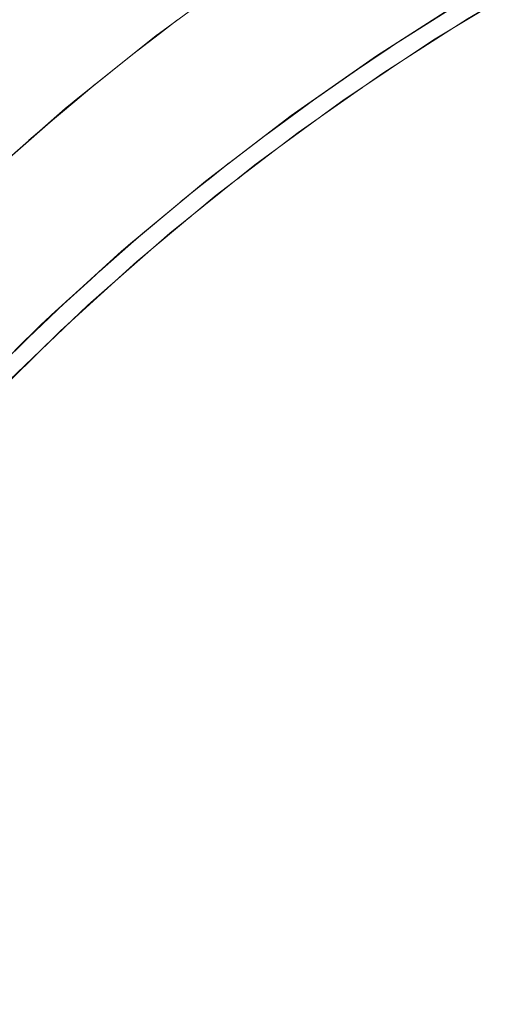
# Model space of a CAD drawing. Units: millimetres. Extents: x -4685 to 4685, y -3800 to 3800.
# Drawn here: x 2301 to 2386, y 204 to 380 of the extents above; entities that cross this region are included whole.
import ezdxf

# ---------------------------------------------------------------- set-up
doc = ezdxf.new("R2010")
doc.units = ezdxf.units.MM
doc.layers.add('None', color=7, linetype='Continuous', lineweight=5)

# ---------------------------------------------------------------- blocks, each defined once
blk = doc.blocks.new('Group')
at = {"layer": 'None', "color": 93, "linetype": 'Continuous', "lineweight": 5, "true_color": 0x66cc66, "transparency": 33554687}
for p, q in [((2320.54, 373.87), (2329.1, 380.48)), ((2360.59, 371.14), (2369.37, 377.01)), ((2360.59, 371.14), (2369.37, 377.01)), ((2361.01, 371.44), (2369.16, 376.88)), ((2365.28, 374.28), (2369.02, 376.78)), ((2320.54, 373.87), (2321.09, 374.29)), ((2320.54, 373.87), (2321.09, 374.29)), ((2351.47, 364.76), (2365.22, 374.35)), ((2313.66, 368.35), (2318.7, 372.38)), ((2314.21, 368.78), (2314.42, 368.96)), ((2314.21, 368.78), (2314.42, 368.96)), ((2314.21, 368.78), (2314.37, 368.92)), ((2345.64, 360.44), (2353.54, 366.21)), ((2310.9, 366.13), (2310.98, 366.2)), ((2344.9, 359.88), (2353.42, 366.13)), ((2344.9, 359.88), (2352.29, 365.3)), ((2349.4, 363.18), (2353.4, 366.11)), ((2302.56, 358.96), (2305.66, 361.57)), ((2329.74, 347.98), (2338.14, 354.72)), ((2331.05, 349.07), (2338.34, 354.88)), ((2334.52, 351.83), (2337.65, 354.32)), ((2337.62, 354.3), (2337.73, 354.39)), ((2329.74, 347.98), (2337.05, 353.85)), ((2319.65, 339.55), (2331.13, 349.13)), ((2315.17, 335.5), (2323.28, 342.61)), ((2316.86, 337.02), (2323.89, 343.11)), ((2315.17, 335.5), (2321.15, 340.75)), ((2320.23, 339.95), (2321.28, 340.86)), ((2301.15, 322.42), (2308.91, 329.84)), ((2303.16, 324.39), (2309.99, 330.82)), ((2301.15, 322.42), (2306.21, 327.26))]:
    blk.add_line(p, q, dxfattribs=at)
at = {"layer": 'None', "color": 7, "linetype": 'Continuous', "lineweight": 5, "transparency": 33554687, "flags": 128}
blk.add_lwpolyline([(2150.77, 105), (2155.22, 123.2), (2161.03, 143.14), (2167.71, 162.8), (2175.23, 182.16), (2183.6, 201.17), (2192.78, 219.79), (2202.77, 238), (2213.55, 255.75), (2225.08, 273.02), (2237.36, 289.77), (2250.36, 305.97), (2264.06, 321.58), (2278.42, 336.58), (2293.42, 350.94), (2309.03, 364.64), (2325.23, 377.64), (2341.98, 389.92), (2359.25, 401.45), (2377, 412.23), (2395.21, 422.22)], dxfattribs=at)
at = {"layer": 'None', "color": 93, "linetype": 'Continuous', "lineweight": 5, "true_color": 0x66cc66, "transparency": 33554687, "flags": 128}
for points in [[(2177.4, 105), (2182.06, 122.91), (2187.53, 140.75), (2193.71, 158.28), (2200.62, 175.57), (2208.37, 192.84), (2216.78, 209.68), (2225.79, 225.96), (2235.46, 241.84), (2245.81, 257.36), (2256.84, 272.51), (2268.44, 287.12), (2280.6, 301.19), (2293.34, 314.75), (2306.56, 327.72), (2320.34, 340.17), (2334.66, 352.07), (2349.44, 363.34), (2364.71, 374.02), (2379.95, 383.79), (2396.07, 393.21)], [(2180.7, 105), (2184.92, 121.3), (2190.32, 139.03), (2196.42, 156.45), (2203.25, 173.62), (2210.91, 190.77), (2219.25, 207.52), (2228.17, 223.71), (2237.73, 239.49), (2247.98, 254.92), (2258.91, 269.97), (2270.41, 284.51), (2282.46, 298.5), (2295.08, 311.98), (2308.19, 324.89), (2321.85, 337.26), (2336.05, 349.11), (2350.71, 360.32), (2365.86, 370.96), (2380.98, 380.68), (2396.96, 390.06)], [(2394.08, 388.37), (2391.57, 386.99), (2374.9, 376.88), (2377.72, 378.58)], [(2365.22, 374.35), (2365.67, 374.66), (2382.17, 385.13), (2381.15, 384.49)], [(2369.96, 377.38), (2381.15, 384.49), (2369.96, 377.38), (2381.15, 384.49)], [(2369.96, 377.38), (2373.41, 379.57), (2378, 382.49)], [(2369.96, 377.38), (2373.41, 379.57), (2378, 382.49)], [(2321.09, 374.29), (2325.88, 377.99), (2329.1, 380.48)], [(2153.22, 105), (2153.26, 105.2), (2157.67, 123.85), (2162.9, 142.49), (2168.89, 160.89), (2175.67, 179.09), (2183.09, 196.77), (2191.33, 214.33), (2200.26, 231.48), (2209.91, 248.29), (2220.32, 264.77), (2231.37, 280.78), (2243.02, 296.24), (2255.29, 311.2), (2268.24, 325.7), (2282.05, 339.92), (2296.14, 353.27), (2310.72, 365.99), (2325.55, 377.87)], [(2369.96, 377.38), (2365.67, 374.66), (2349.64, 363.49), (2351.47, 364.76)], [(2370.87, 374.18), (2374.9, 376.88), (2358.69, 366.04), (2362.12, 368.33)], [(2351.47, 364.76), (2365.22, 374.35), (2351.47, 364.76), (2353.3, 366.04), (2351.47, 364.76), (2353.27, 366.02)], [(2361.71, 371.9), (2365.22, 374.35), (2361.71, 371.9), (2365.22, 374.35)], [(2353.3, 366.04), (2353.4, 366.11), (2357.65, 369.07), (2361.71, 371.9)], [(2353.4, 366.11), (2357.65, 369.07), (2361.71, 371.9)], [(2314.42, 368.96), (2302.56, 358.96), (2305.66, 361.57)], [(2305.66, 361.57), (2310.76, 365.88), (2314.21, 368.78)], [(2355, 363.34), (2358.69, 366.04), (2342.97, 354.52), (2346.55, 357.14)], [(2331.13, 349.13), (2334.11, 351.63), (2349.64, 363.49), (2349.58, 363.44)], [(2334.31, 351.77), (2349.58, 363.44), (2334.31, 351.77)], [(2349.58, 363.44), (2334.31, 351.77), (2337.62, 354.3), (2334.31, 351.77), (2337.62, 354.3)], [(2346.01, 360.71), (2349.58, 363.44), (2346.01, 360.71), (2349.58, 363.44)], [(2296.28, 353.4), (2296.42, 353.53), (2302.91, 359.18)], [(2337.73, 354.39), (2342.24, 357.83), (2346.01, 360.71)], [(2337.73, 354.39), (2342.24, 357.83), (2346.01, 360.71)], [(2325.08, 339.96), (2327.77, 342.31), (2342.97, 354.52), (2339.84, 352.01)], [(2334.31, 351.77), (2334.11, 351.63), (2319.12, 339.1), (2319.65, 339.55)], [(2319.65, 339.55), (2331.13, 349.13), (2319.65, 339.55), (2322.47, 341.9)], [(2322.47, 341.9), (2322.89, 342.26), (2327.67, 346.24), (2331.06, 349.07)], [(2322.89, 342.26), (2327.67, 346.24), (2331.06, 349.07)], [(2331.06, 349.07), (2331.13, 349.13), (2331.06, 349.07), (2331.13, 349.13)], [(2331.53, 345.33), (2327.77, 342.31), (2313.11, 329.46), (2317.07, 332.94)], [(2319.65, 339.55), (2322.47, 341.9), (2319.65, 339.55)], [(2300.03, 321.32), (2304.67, 325.94), (2319.12, 339.1), (2314.67, 335.05)], [(2305.59, 326.77), (2307.86, 328.85), (2305.59, 326.77), (2314.67, 335.05)], [(2305.59, 326.77), (2314.67, 335.05), (2305.59, 326.77), (2307.86, 328.85)], [(2307.86, 328.85), (2308.71, 329.61), (2313.6, 334.07), (2314.67, 335.05)], [(2308.71, 329.61), (2313.6, 334.07), (2314.67, 335.05)], [(2310.82, 327.27), (2313.11, 329.46), (2299.02, 315.98), (2303.2, 319.97)], [(2305.59, 326.77), (2304.67, 325.94), (2290.82, 312.16), (2292.04, 313.38)]]:
    blk.add_lwpolyline(points, dxfattribs=at)

msp = doc.modelspace()

# ---------------------------------------------------------------- block references
at = {"layer": 'None', "color": 7, "transparency": 33554687}
msp.add_blockref('Group', (0, 0), dxfattribs=at)

doc.saveas('drawing.dxf')
